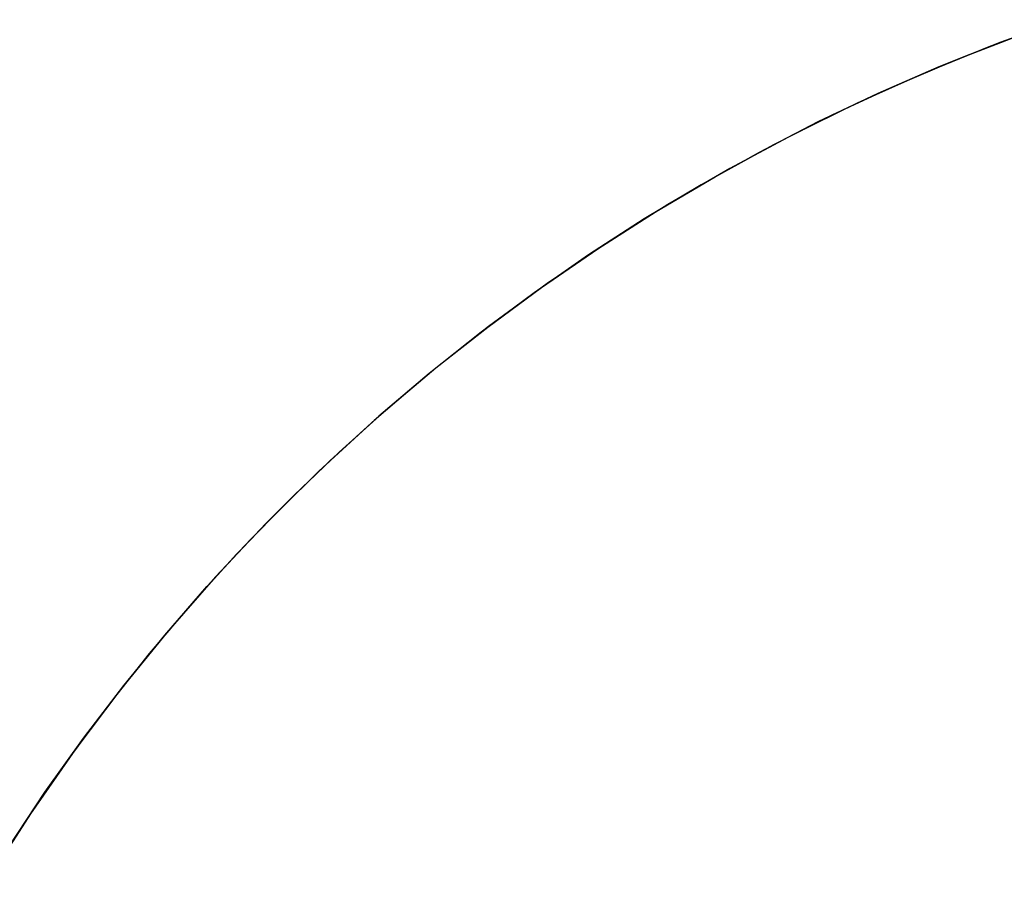
# Model space of a CAD drawing. Extents: x -1022 to 629, y -316 to 734.
# Drawn here: x -684 to -684, y 401 to 401 of the extents above; entities that cross this region are included whole.
import ezdxf

# ---------------------------------------------------------------- set-up
doc = ezdxf.new("R2010")
doc.units = 0
doc.header["$LTSCALE"] = 0.5
doc.layers.add('E5000', color=7, linetype='CONTINUOUS')

# ---------------------------------------------------------------- blocks, each defined once
blk = doc.blocks.new('fr_center_fx')
at = {"layer": 'E5000', "linetype": 'Continuous'}
for p, q in [((-25.231, 9.92422), (-25.24405, 9.91944)), ((-25.231, 9.92422), (-25.24405, 9.91944)), ((-25.231, 9.92422), (-25.24405, 9.91944)), ((-25.231, 9.92422), (-25.24405, 9.91944)), ((-25.231, 9.92422), (-25.24405, 9.91944)), ((-25.231, 9.92422), (-25.24405, 9.91944)), ((-25.25051, 9.91688), (-25.23795, 9.92173)), ((-25.25051, 9.91688), (-25.23795, 9.92173)), ((-25.25051, 9.91688), (-25.23795, 9.92173)), ((-25.25051, 9.91688), (-25.23795, 9.92173)), ((-25.25051, 9.91688), (-25.23795, 9.92173)), ((-25.25051, 9.91688), (-25.23795, 9.92173)), ((-25.24405, 9.91944), (-25.25704, 9.91416)), ((-25.24405, 9.91944), (-25.25704, 9.91416)), ((-25.24405, 9.91944), (-25.25704, 9.91416)), ((-25.24405, 9.91944), (-25.25704, 9.91416)), ((-25.24405, 9.91944), (-25.25704, 9.91416)), ((-25.24405, 9.91944), (-25.25704, 9.91416)), ((-25.2628, 9.91165), (-25.25051, 9.91688)), ((-25.2628, 9.91165), (-25.25051, 9.91688)), ((-25.2628, 9.91165), (-25.25051, 9.91688)), ((-25.2628, 9.91165), (-25.25051, 9.91688)), ((-25.2628, 9.91165), (-25.25051, 9.91688)), ((-25.2628, 9.91165), (-25.25051, 9.91688)), ((-25.25704, 9.91416), (-25.26993, 9.90839)), ((-25.25704, 9.91416), (-25.26993, 9.90839)), ((-25.25704, 9.91416), (-25.26993, 9.90839)), ((-25.25704, 9.91416), (-25.26993, 9.90839)), ((-25.25704, 9.91416), (-25.26993, 9.90839)), ((-25.25704, 9.91416), (-25.26993, 9.90839)), ((-25.27471, 9.9061), (-25.2628, 9.91165)), ((-25.27471, 9.9061), (-25.2628, 9.91165)), ((-25.27471, 9.9061), (-25.2628, 9.91165)), ((-25.27471, 9.9061), (-25.2628, 9.91165)), ((-25.27471, 9.9061), (-25.2628, 9.91165)), ((-25.27471, 9.9061), (-25.2628, 9.91165)), ((-25.26993, 9.90839), (-25.28261, 9.90216)), ((-25.26993, 9.90839), (-25.28261, 9.90216)), ((-25.26993, 9.90839), (-25.28261, 9.90216)), ((-25.26993, 9.90839), (-25.28261, 9.90216)), ((-25.26993, 9.90839), (-25.28261, 9.90216)), ((-25.26993, 9.90839), (-25.28261, 9.90216)), ((-25.28634, 9.90022), (-25.27471, 9.9061)), ((-25.28634, 9.90022), (-25.27471, 9.9061)), ((-25.28634, 9.90022), (-25.27471, 9.9061)), ((-25.28634, 9.90022), (-25.27471, 9.9061)), ((-25.28634, 9.90022), (-25.27471, 9.9061)), ((-25.28634, 9.90022), (-25.27471, 9.9061)), ((-25.28261, 9.90216), (-25.295, 9.89552)), ((-25.28261, 9.90216), (-25.295, 9.89552)), ((-25.28261, 9.90216), (-25.295, 9.89552)), ((-25.28261, 9.90216), (-25.295, 9.89552)), ((-25.28261, 9.90216), (-25.295, 9.89552)), ((-25.28261, 9.90216), (-25.295, 9.89552)), ((-25.29788, 9.8939), (-25.28634, 9.90022)), ((-25.29788, 9.8939), (-25.28634, 9.90022)), ((-25.29788, 9.8939), (-25.28634, 9.90022)), ((-25.29788, 9.8939), (-25.28634, 9.90022)), ((-25.29788, 9.8939), (-25.28634, 9.90022)), ((-25.29788, 9.8939), (-25.28634, 9.90022)), ((-25.295, 9.89552), (-25.30716, 9.88845)), ((-25.295, 9.89552), (-25.30716, 9.88845)), ((-25.295, 9.89552), (-25.30716, 9.88845)), ((-25.295, 9.89552), (-25.30716, 9.88845)), ((-25.295, 9.89552), (-25.30716, 9.88845)), ((-25.295, 9.89552), (-25.30716, 9.88845)), ((-25.30947, 9.88704), (-25.29788, 9.8939)), ((-25.30947, 9.88704), (-25.29788, 9.8939)), ((-25.30947, 9.88704), (-25.29788, 9.8939)), ((-25.30947, 9.88704), (-25.29788, 9.8939)), ((-25.30947, 9.88704), (-25.29788, 9.8939)), ((-25.30947, 9.88704), (-25.29788, 9.8939)), ((-25.32093, 9.87972), (-25.30947, 9.88704)), ((-25.32093, 9.87972), (-25.30947, 9.88704)), ((-25.32093, 9.87972), (-25.30947, 9.88704)), ((-25.32093, 9.87972), (-25.30947, 9.88704)), ((-25.32093, 9.87972), (-25.30947, 9.88704)), ((-25.32093, 9.87972), (-25.30947, 9.88704)), ((-25.30716, 9.88845), (-25.31913, 9.88091)), ((-25.30716, 9.88845), (-25.31913, 9.88091)), ((-25.30716, 9.88845), (-25.31913, 9.88091)), ((-25.30716, 9.88845), (-25.31913, 9.88091)), ((-25.30716, 9.88845), (-25.31913, 9.88091)), ((-25.30716, 9.88845), (-25.31913, 9.88091)), ((-25.332, 9.87212), (-25.32093, 9.87972)), ((-25.332, 9.87212), (-25.32093, 9.87972)), ((-25.332, 9.87212), (-25.32093, 9.87972)), ((-25.332, 9.87212), (-25.32093, 9.87972)), ((-25.332, 9.87212), (-25.32093, 9.87972)), ((-25.332, 9.87212), (-25.32093, 9.87972)), ((-25.31913, 9.88091), (-25.33091, 9.87289)), ((-25.31913, 9.88091), (-25.33091, 9.87289)), ((-25.31913, 9.88091), (-25.33091, 9.87289)), ((-25.31913, 9.88091), (-25.33091, 9.87289)), ((-25.31913, 9.88091), (-25.33091, 9.87289)), ((-25.31913, 9.88091), (-25.33091, 9.87289)), ((-25.34258, 9.86432), (-25.332, 9.87212)), ((-25.34258, 9.86432), (-25.332, 9.87212)), ((-25.34258, 9.86432), (-25.332, 9.87212)), ((-25.34258, 9.86432), (-25.332, 9.87212)), ((-25.34258, 9.86432), (-25.332, 9.87212)), ((-25.34258, 9.86432), (-25.332, 9.87212)), ((-25.33091, 9.87289), (-25.34246, 9.86441)), ((-25.33091, 9.87289), (-25.34246, 9.86441)), ((-25.33091, 9.87289), (-25.34246, 9.86441)), ((-25.33091, 9.87289), (-25.34246, 9.86441)), ((-25.33091, 9.87289), (-25.34246, 9.86441)), ((-25.33091, 9.87289), (-25.34246, 9.86441)), ((-25.34246, 9.86441), (-25.3538, 9.85545)), ((-25.34246, 9.86441), (-25.3538, 9.85545)), ((-25.34246, 9.86441), (-25.3538, 9.85545)), ((-25.34246, 9.86441), (-25.3538, 9.85545)), ((-25.34246, 9.86441), (-25.3538, 9.85545)), ((-25.34246, 9.86441), (-25.3538, 9.85545)), ((-25.35277, 9.85629), (-25.34258, 9.86432)), ((-25.35277, 9.85629), (-25.34258, 9.86432)), ((-25.35277, 9.85629), (-25.34258, 9.86432)), ((-25.35277, 9.85629), (-25.34258, 9.86432)), ((-25.35277, 9.85629), (-25.34258, 9.86432)), ((-25.35277, 9.85629), (-25.34258, 9.86432)), ((-25.36254, 9.84806), (-25.35277, 9.85629)), ((-25.36254, 9.84806), (-25.35277, 9.85629)), ((-25.36254, 9.84806), (-25.35277, 9.85629)), ((-25.36254, 9.84806), (-25.35277, 9.85629)), ((-25.36254, 9.84806), (-25.35277, 9.85629)), ((-25.36254, 9.84806), (-25.35277, 9.85629)), ((-25.3538, 9.85545), (-25.36494, 9.84595)), ((-25.3538, 9.85545), (-25.36494, 9.84595)), ((-25.3538, 9.85545), (-25.36494, 9.84595)), ((-25.3538, 9.85545), (-25.36494, 9.84595)), ((-25.3538, 9.85545), (-25.36494, 9.84595)), ((-25.3538, 9.85545), (-25.36494, 9.84595)), ((-25.37181, 9.83974), (-25.36254, 9.84806)), ((-25.37181, 9.83974), (-25.36254, 9.84806)), ((-25.37181, 9.83974), (-25.36254, 9.84806)), ((-25.37181, 9.83974), (-25.36254, 9.84806)), ((-25.37181, 9.83974), (-25.36254, 9.84806)), ((-25.37181, 9.83974), (-25.36254, 9.84806)), ((-25.36494, 9.84595), (-25.3758, 9.83599)), ((-25.36494, 9.84595), (-25.3758, 9.83599)), ((-25.36494, 9.84595), (-25.3758, 9.83599)), ((-25.36494, 9.84595), (-25.3758, 9.83599)), ((-25.36494, 9.84595), (-25.3758, 9.83599)), ((-25.36494, 9.84595), (-25.3758, 9.83599)), ((-25.38067, 9.83128), (-25.37181, 9.83974)), ((-25.38067, 9.83128), (-25.37181, 9.83974)), ((-25.38067, 9.83128), (-25.37181, 9.83974)), ((-25.38067, 9.83128), (-25.37181, 9.83974)), ((-25.38067, 9.83128), (-25.37181, 9.83974)), ((-25.38067, 9.83128), (-25.37181, 9.83974)), ((-25.3758, 9.83599), (-25.38624, 9.82568)), ((-25.3758, 9.83599), (-25.38624, 9.82568)), ((-25.3758, 9.83599), (-25.38624, 9.82568)), ((-25.3758, 9.83599), (-25.38624, 9.82568)), ((-25.3758, 9.83599), (-25.38624, 9.82568)), ((-25.3758, 9.83599), (-25.38624, 9.82568)), ((-25.38933, 9.82248), (-25.38067, 9.83128)), ((-25.38933, 9.82248), (-25.38067, 9.83128)), ((-25.38933, 9.82248), (-25.38067, 9.83128)), ((-25.38933, 9.82248), (-25.38067, 9.83128)), ((-25.38933, 9.82248), (-25.38067, 9.83128)), ((-25.38933, 9.82248), (-25.38067, 9.83128)), ((-25.38624, 9.82568), (-25.39612, 9.81518)), ((-25.38624, 9.82568), (-25.39612, 9.81518)), ((-25.38624, 9.82568), (-25.39612, 9.81518)), ((-25.38624, 9.82568), (-25.39612, 9.81518)), ((-25.38624, 9.82568), (-25.39612, 9.81518)), ((-25.38624, 9.82568), (-25.39612, 9.81518)), ((-25.39784, 9.81327), (-25.38933, 9.82248)), ((-25.39784, 9.81327), (-25.38933, 9.82248)), ((-25.39784, 9.81327), (-25.38933, 9.82248)), ((-25.39784, 9.81327), (-25.38933, 9.82248)), ((-25.39784, 9.81327), (-25.38933, 9.82248)), ((-25.39784, 9.81327), (-25.38933, 9.82248)), ((-25.39612, 9.81518), (-25.40557, 9.8044)), ((-25.39612, 9.81518), (-25.40557, 9.8044)), ((-25.39612, 9.81518), (-25.40557, 9.8044)), ((-25.39612, 9.81518), (-25.40557, 9.8044)), ((-25.39612, 9.81518), (-25.40557, 9.8044)), ((-25.39612, 9.81518), (-25.40557, 9.8044)), ((-25.40612, 9.80374), (-25.39784, 9.81327)), ((-25.40612, 9.80374), (-25.39784, 9.81327)), ((-25.40612, 9.80374), (-25.39784, 9.81327)), ((-25.40612, 9.80374), (-25.39784, 9.81327)), ((-25.40612, 9.80374), (-25.39784, 9.81327)), ((-25.40612, 9.80374), (-25.39784, 9.81327)), ((-25.40557, 9.8044), (-25.41477, 9.7931)), ((-25.40557, 9.8044), (-25.41477, 9.7931)), ((-25.40557, 9.8044), (-25.41477, 9.7931)), ((-25.40557, 9.8044), (-25.41477, 9.7931)), ((-25.40557, 9.8044), (-25.41477, 9.7931)), ((-25.40557, 9.8044), (-25.41477, 9.7931)), ((-25.41417, 9.79385), (-25.40612, 9.80374)), ((-25.41417, 9.79385), (-25.40612, 9.80374)), ((-25.41417, 9.79385), (-25.40612, 9.80374)), ((-25.41417, 9.79385), (-25.40612, 9.80374)), ((-25.41417, 9.79385), (-25.40612, 9.80374)), ((-25.41417, 9.79385), (-25.40612, 9.80374)), ((-25.41477, 9.7931), (-25.42381, 9.78111)), ((-25.41477, 9.7931), (-25.42381, 9.78111)), ((-25.41477, 9.7931), (-25.42381, 9.78111)), ((-25.41477, 9.7931), (-25.42381, 9.78111)), ((-25.41477, 9.7931), (-25.42381, 9.78111)), ((-25.41477, 9.7931), (-25.42381, 9.78111)), ((-25.42206, 9.7835), (-25.41417, 9.79385)), ((-25.42206, 9.7835), (-25.41417, 9.79385)), ((-25.42206, 9.7835), (-25.41417, 9.79385)), ((-25.42206, 9.7835), (-25.41417, 9.79385)), ((-25.42206, 9.7835), (-25.41417, 9.79385)), ((-25.42206, 9.7835), (-25.41417, 9.79385)), ((-25.42966, 9.77282), (-25.42206, 9.7835)), ((-25.42966, 9.77282), (-25.42206, 9.7835)), ((-25.42966, 9.77282), (-25.42206, 9.7835)), ((-25.42966, 9.77282), (-25.42206, 9.7835)), ((-25.42966, 9.77282), (-25.42206, 9.7835)), ((-25.42966, 9.77282), (-25.42206, 9.7835)), ((-25.42381, 9.78111), (-25.43251, 9.76862)), ((-25.42381, 9.78111), (-25.43251, 9.76862)), ((-25.42381, 9.78111), (-25.43251, 9.76862)), ((-25.42381, 9.78111), (-25.43251, 9.76862)), ((-25.42381, 9.78111), (-25.43251, 9.76862)), ((-25.42381, 9.78111), (-25.43251, 9.76862)), ((-25.43676, 9.76213), (-25.42966, 9.77282)), ((-25.43676, 9.76213), (-25.42966, 9.77282)), ((-25.43676, 9.76213), (-25.42966, 9.77282)), ((-25.43676, 9.76213), (-25.42966, 9.77282)), ((-25.43676, 9.76213), (-25.42966, 9.77282)), ((-25.43676, 9.76213), (-25.42966, 9.77282)), ((-25.43251, 9.76862), (-25.44067, 9.75591)), ((-25.43251, 9.76862), (-25.44067, 9.75591)), ((-25.43251, 9.76862), (-25.44067, 9.75591)), ((-25.43251, 9.76862), (-25.44067, 9.75591)), ((-25.43251, 9.76862), (-25.44067, 9.75591)), ((-25.43251, 9.76862), (-25.44067, 9.75591))]:
    blk.add_line(p, q, dxfattribs=at)
for points in [[(-25.22937, 9.92478), (-25.24171, 9.92033), (-25.25389, 9.91549), (-25.26586, 9.91027), (-25.27765, 9.90466), (-25.28924, 9.89868), (-25.30063, 9.89232), (-25.31181, 9.88559), (-25.32276, 9.87851), (-25.33345, 9.87108), (-25.3439, 9.86332), (-25.35408, 9.85521), (-25.364, 9.84679), (-25.37363, 9.83804), (-25.38298, 9.82898), (-25.39201, 9.81964), (-25.40074, 9.81001), (-25.40915, 9.8001), (-25.41725, 9.7899), (-25.42502, 9.77943), (-25.43244, 9.76872), (-25.4395, 9.7578)], [(-25.231, 9.92422), (-25.24405, 9.91944), (-25.25704, 9.91416), (-25.26993, 9.90839), (-25.28261, 9.90216), (-25.295, 9.89552), (-25.30716, 9.88845), (-25.31913, 9.88091), (-25.33091, 9.87289), (-25.34246, 9.86441), (-25.3538, 9.85545), (-25.36494, 9.84595), (-25.3758, 9.83599), (-25.38624, 9.82568), (-25.39612, 9.81518), (-25.40557, 9.8044), (-25.41477, 9.7931), (-25.42381, 9.78111), (-25.43251, 9.76862), (-25.44067, 9.75591)], [(-25.22937, 9.92478), (-25.24171, 9.92033), (-25.25389, 9.91549), (-25.26586, 9.91027), (-25.27765, 9.90466), (-25.28924, 9.89868), (-25.30063, 9.89232), (-25.31181, 9.88559), (-25.32276, 9.87851), (-25.33345, 9.87108), (-25.3439, 9.86332), (-25.35408, 9.85521), (-25.364, 9.84679), (-25.37363, 9.83804), (-25.38298, 9.82898), (-25.39201, 9.81964), (-25.40074, 9.81001), (-25.40915, 9.8001), (-25.41725, 9.7899), (-25.42502, 9.77943), (-25.43244, 9.76872), (-25.4395, 9.7578)], [(-25.231, 9.92422), (-25.24405, 9.91944), (-25.25704, 9.91416), (-25.26993, 9.90839), (-25.28261, 9.90216), (-25.295, 9.89552), (-25.30716, 9.88845), (-25.31913, 9.88091), (-25.33091, 9.87289), (-25.34246, 9.86441), (-25.3538, 9.85545), (-25.36494, 9.84595), (-25.3758, 9.83599), (-25.38624, 9.82568), (-25.39612, 9.81518), (-25.40557, 9.8044), (-25.41477, 9.7931), (-25.42381, 9.78111), (-25.43251, 9.76862), (-25.44067, 9.75591)]]:
    blk.add_lwpolyline(points, dxfattribs=at)

msp = doc.modelspace()

# ---------------------------------------------------------------- block references
at = {"layer": 'E5000'}
msp.add_blockref('fr_center_fx', (-658.70803, 390.97261), dxfattribs=at)

doc.saveas('drawing.dxf')
